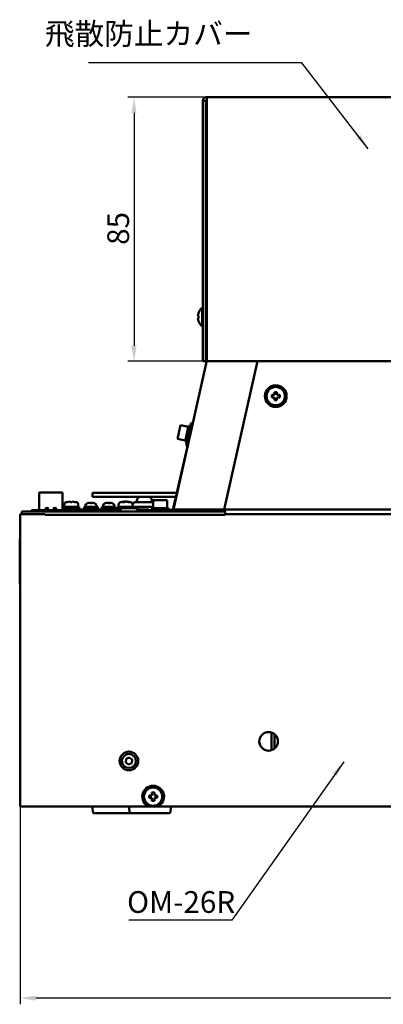
# Model space of a CAD drawing. Units: millimetres. Extents: x 206 to 1081, y 196 to 769.
# Drawn here: x 462 to 579, y 196 to 513 of the extents above; entities that cross this region are included whole.
import ezdxf

# ---------------------------------------------------------------- set-up
doc = ezdxf.new("R2010")
doc.units = ezdxf.units.MM
doc.header["$LTSCALE"] = 2
for name, color, linetype, lineweight in [('Dimension (ISO)', 7, 'Continuous', 25), ('Symbol (ISO)', 7, 'Continuous', 25), ('Visible (ISO)', 7, 'Continuous', 50)]:
    doc.layers.add(name, color=color, linetype=linetype, lineweight=lineweight)
doc.styles.add('Note Text (JIS)', font='txt')
doc.dimstyles.new('Default (JIS)', dxfattribs={"dimscale": 2, "dimtxt": 3.5, "dimasz": 2.5, "dimexe": 1, "dimexo": 0.5, "dimgap": 0.8, "dimtad": 1, "dimtoh": 1, "dimrnd": 1e-08, "dimdsep": 46, "dimtxsty": 'Note Text (JIS)', "dimcen": 0.09, "dimdle": 10, "dimclrd": 256, "dimclre": 256, "dimclrt": 256, "dimadec": 0, "dimazin": 2, "dimtfac": 0.571429, "dimtmove": 0, "dimatfit": 3, "dimfxl": 1, "dimtolj": 1, "dimtzin": 0, "dimlwd": -1, "dimlwe": -1, "dimarcsym": 0})
doc.dimstyles.new('Default (JIS)$7', dxfattribs={"dimscale": 2, "dimtxt": 3.5, "dimasz": 2.5, "dimexe": 1, "dimexo": 0.5, "dimgap": 0.8, "dimtad": 1, "dimtoh": 1, "dimrnd": 1e-08, "dimdsep": 46, "dimtxsty": 'Note Text (JIS)', "dimcen": 0.09, "dimdle": 10, "dimclrd": 256, "dimclre": 256, "dimclrt": 256, "dimadec": 0, "dimazin": 2, "dimtfac": 0.571429, "dimtmove": 0, "dimatfit": 3, "dimfxl": 1, "dimtolj": 1, "dimtzin": 0, "dimlwd": -1, "dimlwe": -1, "dimarcsym": 0})

# ---------------------------------------------------------------- blocks, each defined once
blk = doc.blocks.new('*D13')
at = {"layer": 'Defpoints', "color": 0, "transparency": 16777216}
for p in [(789.82, 278.1), (461.86, 268.27), (461.86, 198.1)]:
    blk.add_point(p, dxfattribs=at)
at = {"layer": 'Dimension (ISO)', "transparency": 16777216}
for p, q in [((789.82, 277.1), (789.82, 196.1)), ((461.86, 267.27), (461.86, 196.1)), ((784.82, 198.1), (466.86, 198.1))]:
    blk.add_line(p, q, dxfattribs=at)
for points in [[(466.86, 198.93), (466.86, 197.27), (461.86, 198.1)], [(784.82, 198.93), (784.82, 197.27), (789.82, 198.1)]]:
    blk.add_solid(points, dxfattribs=at)
at = {"layer": 'Dimension (ISO)', "transparency": 16777216, "insert": (618.7, 206.7), "char_height": 7, "attachment_point": 1, "style": 'Note Text (JIS)'}
blk.add_mtext('\\A1;328', dxfattribs=at)
blk = doc.blocks.new('*D20')
at = {"layer": 'Defpoints', "color": 0, "transparency": 16777216}
for p in [(521.96, 488.2), (498.5, 403.2), (521.96, 403.2)]:
    blk.add_point(p, dxfattribs=at)
at = {"layer": 'Dimension (ISO)', "transparency": 16777216}
for p, q in [((520.96, 488.2), (496.5, 488.2)), ((498.5, 483.2), (498.5, 408.2)), ((520.96, 403.2), (496.5, 403.2))]:
    blk.add_line(p, q, dxfattribs=at)
for points in [[(497.67, 483.2), (499.33, 483.2), (498.5, 488.2)], [(497.67, 408.2), (499.33, 408.2), (498.5, 403.2)]]:
    blk.add_solid(points, dxfattribs=at)
at = {"layer": 'Dimension (ISO)', "transparency": 16777216, "insert": (489.9, 440.69), "char_height": 7, "attachment_point": 1, "rotation": 90, "style": 'Note Text (JIS)'}
blk.add_mtext('\\A1;85', dxfattribs=at)

msp = doc.modelspace()

# ---------------------------------------------------------------- linework, layer by layer
at = {"layer": 'Visible (ISO)'}
for p, q in [((520.665, 487.104), (520.665, 487.194)), ((520.665, 487.104), (520.665, 403.204)), ((521.665, 487.104), (520.665, 487.104)), ((521.665, 487.194), (521.665, 487.104)), ((521.665, 403.204), (521.665, 487.104)), ((521.675, 488.204), (521.965, 488.204)), ((521.965, 487.204), (521.675, 487.204)), ((690.665, 488.204), (521.965, 488.204)), ((521.965, 487.194), (521.965, 488.204)), ((521.965, 487.194), (521.965, 403.204)), ((519.31, 418.735), (519.288, 418.735)), ((520.414, 414.485), (520.414, 420.385)), ((520.414, 420.385), (520.665, 420.385)), ((521.665, 418.735), (521.965, 418.735)), ((519.31, 417.835), (519.106, 417.835)), ((519.106, 417.035), (519.31, 417.035)), ((519.288, 416.135), (519.31, 416.135)), ((521.665, 416.135), (521.965, 416.135)), ((520.414, 414.485), (520.665, 414.485)), ((521.965, 403.435), (511.215, 355.475)), ((520.665, 403.204), (521.665, 403.204)), ((521.965, 403.204), (655.665, 403.204)), ((538.233, 403.204), (527.535, 355.475)), ((543.762, 393.275), (543.762, 392.375)), ((544.562, 393.275), (543.762, 393.275)), ((544.562, 392.375), (544.562, 393.275)), ((542.862, 392.375), (542.862, 391.575)), ((543.762, 392.375), (542.862, 392.375)), ((542.862, 391.575), (543.762, 391.575)), ((543.762, 391.575), (543.762, 390.675)), ((543.762, 390.675), (544.562, 390.675)), ((545.462, 392.375), (544.562, 392.375)), ((544.562, 390.675), (544.562, 391.575)), ((544.562, 391.575), (545.462, 391.575)), ((545.462, 391.575), (545.462, 392.375)), ((510.859, 354.782), (517.758, 384.664)), ((512.475, 378.232), (513.488, 382.616)), ((516.021, 382.032), (513.488, 382.616)), ((514.93, 377.306), (516.1, 382.373)), ((515.256, 376.05), (516.943, 383.358)), ((516.684, 382.238), (516.1, 382.373)), ((517.43, 383.246), (516.943, 383.358)), ((515.009, 377.647), (512.475, 378.232)), ((515.515, 377.171), (514.93, 377.306)), ((515.743, 375.938), (515.256, 376.05)), ((467.962, 360.98), (467.962, 355.48)), ((475.462, 360.98), (467.962, 360.98)), ((475.462, 355.48), (475.462, 360.98)), ((485.162, 360.775), (487.162, 360.775)), ((485.162, 360.775), (485.162, 359.575)), ((487.162, 359.575), (485.162, 359.575)), ((487.162, 360.775), (503.292, 360.775)), ((487.162, 359.575), (503.292, 359.575)), ((505.19, 360.775), (503.292, 360.775)), ((503.292, 359.575), (505.19, 359.575)), ((504.712, 358.475), (509.212, 358.475)), ((504.712, 355.875), (504.712, 358.475)), ((512.242, 360.775), (505.19, 360.775)), ((511.965, 359.575), (505.19, 359.575)), ((509.212, 355.875), (509.212, 358.475)), ((465.462, 355.209), (467.462, 355.209)), ((465.462, 355.209), (465.462, 354.775)), ((494.15, 355.209), (467.462, 355.209)), ((467.962, 355.209), (467.962, 355.48)), ((475.462, 355.48), (475.462, 355.209)), ((475.462, 355.409), (475.762, 355.409)), ((475.662, 356.309), (480.862, 356.309)), ((475.662, 355.709), (475.662, 356.309)), ((475.662, 355.709), (480.862, 355.709)), ((475.762, 355.209), (475.762, 355.709)), ((476.012, 357.002), (476.012, 356.309)), ((476.962, 357.866), (476.962, 357.861)), ((478.012, 357.998), (478.012, 357.861)), ((478.512, 357.861), (478.512, 357.998)), ((479.562, 357.861), (479.562, 357.866)), ((480.512, 357.002), (480.512, 356.309)), ((480.762, 355.209), (480.762, 355.709)), ((480.762, 355.409), (485.643, 355.409)), ((480.862, 355.709), (480.862, 356.309)), ((482.409, 356.309), (486.809, 356.309)), ((482.409, 355.809), (482.409, 356.309)), ((482.409, 355.809), (486.809, 355.809)), ((482.459, 355.409), (482.459, 355.809)), ((482.859, 356.835), (482.859, 356.309)), ((484.403, 357.6), (484.403, 357.599)), ((484.803, 357.6), (484.803, 357.469)), ((484.816, 357.6), (484.816, 357.469)), ((485.643, 355.409), (485.973, 355.409)), ((485.982, 355.409), (485.973, 355.409)), ((488.173, 355.409), (485.982, 355.409)), ((486.359, 356.835), (486.359, 356.309)), ((486.759, 355.409), (486.759, 355.809)), ((486.809, 355.809), (486.809, 356.309)), ((488.134, 356.309), (492.534, 356.309)), ((488.134, 355.809), (488.134, 356.309)), ((488.134, 355.809), (492.534, 355.809)), ((488.173, 355.409), (488.496, 355.409)), ((488.173, 355.209), (488.173, 355.409)), ((488.184, 355.409), (488.184, 355.809)), ((488.496, 355.409), (493.262, 355.409)), ((488.584, 356.835), (488.584, 356.309)), ((490.11, 357.6), (490.11, 357.597)), ((490.507, 357.6), (490.507, 357.472)), ((490.558, 357.6), (490.558, 357.471)), ((492.084, 356.835), (492.084, 356.309)), ((492.484, 355.409), (492.484, 355.809)), ((492.534, 355.809), (492.534, 356.309)), ((493.162, 356.309), (495.91, 356.309)), ((493.162, 355.709), (493.162, 356.309)), ((493.162, 355.709), (494.194, 355.709)), ((493.262, 355.209), (493.262, 355.709)), ((493.512, 357.002), (493.512, 356.309)), ((494.208, 355.875), (494.112, 354.775)), ((494.208, 355.875), (499.516, 355.875)), ((495.418, 357.998), (495.418, 357.909)), ((495.512, 357.998), (495.512, 357.987)), ((495.562, 356.258), (495.562, 356.254)), ((495.681, 357.998), (495.681, 357.977)), ((496.012, 357.987), (496.012, 357.998)), ((496.106, 357.998), (496.106, 357.977)), ((496.637, 356.368), (496.637, 356.254)), ((496.637, 356.309), (497.087, 356.309)), ((497.087, 356.254), (497.087, 356.368)), ((497.815, 356.309), (498.362, 356.309)), ((498.662, 357.775), (498.004, 357.116)), ((498.012, 357.002), (498.012, 356.309)), ((498.162, 356.254), (498.162, 356.258)), ((498.362, 356.219), (498.362, 356.309)), ((504.712, 356.275), (498.362, 356.275)), ((498.662, 357.775), (504.712, 357.775)), ((499.516, 355.875), (499.612, 354.775)), ((499.557, 355.409), (503.18, 355.409)), ((499.574, 355.209), (500.462, 355.209)), ((501.462, 355.209), (500.462, 355.209)), ((500.462, 354.775), (500.462, 355.209)), ((503.212, 355.209), (501.462, 355.209)), ((503.18, 355.409), (503.182, 355.409)), ((503.182, 355.409), (503.215, 355.409)), ((503.182, 355.209), (503.182, 355.409)), ((503.212, 355.275), (510.712, 355.275)), ((503.212, 354.775), (503.212, 355.275)), ((503.215, 355.275), (503.215, 355.409)), ((504.362, 355.875), (509.562, 355.875)), ((504.362, 355.275), (504.362, 355.875)), ((509.562, 355.275), (509.562, 355.875)), ((509.562, 355.393), (511, 355.393)), ((510.712, 354.775), (510.712, 355.275)), ((527.535, 355.475), (511.215, 355.475)), ((512.045, 355.475), (511.883, 354.775)), ((512.026, 355.393), (512.215, 355.393)), ((512.215, 354.775), (512.215, 355.475)), ((527.535, 355.475), (677.662, 355.475)), ((527.794, 354.775), (527.794, 355.475)), ((461.862, 353.975), (461.862, 259.775)), ((461.862, 353.975), (469.863, 353.975)), ((461.862, 352.975), (461.862, 349.475)), ((462.362, 354.775), (472.362, 354.775)), ((462.362, 354.775), (462.362, 353.975)), ((472.362, 353.775), (469.863, 353.775)), ((472.362, 354.775), (527.862, 354.775)), ((472.362, 353.775), (527.862, 353.775)), ((527.862, 354.775), (527.862, 353.775)), ((677.662, 353.975), (527.862, 353.975)), ((461.662, 345.975), (461.862, 345.975)), ((461.662, 345.975), (461.662, 345.162)), ((461.762, 345.162), (461.662, 345.162)), ((461.762, 344.515), (461.662, 344.515)), ((461.662, 344.515), (461.662, 332.821)), ((461.762, 345.162), (461.762, 344.515)), ((461.862, 342.475), (461.862, 268.275)), ((461.762, 332.821), (461.662, 332.821)), ((461.662, 332.174), (461.662, 331.362)), ((461.762, 332.174), (461.662, 332.174)), ((461.662, 331.362), (461.862, 331.362)), ((461.762, 332.821), (461.762, 332.174)), ((542.751, 283.64), (542.751, 283.493)), ((542.751, 278.493), (542.751, 283.493)), ((543.733, 283.12), (543.733, 278.43)), ((542.751, 278.493), (542.751, 277.91)), ((495.807, 274.005), (495.928, 275.154)), ((496.741, 273.326), (495.807, 274.005)), ((495.928, 275.154), (496.983, 275.623)), ((497.796, 273.796), (496.741, 273.326)), ((496.983, 275.623), (497.917, 274.944)), ((497.917, 274.944), (497.796, 273.796)), ((503.362, 263.375), (503.362, 262.575)), ((504.262, 263.375), (503.362, 263.375)), ((504.262, 264.275), (504.262, 263.375)), ((505.062, 264.275), (504.262, 264.275)), ((505.062, 263.375), (505.062, 264.275)), ((505.962, 263.375), (505.062, 263.375)), ((505.962, 262.575), (505.962, 263.375)), ((461.862, 261.275), (461.862, 260.775)), ((503.362, 262.575), (504.262, 262.575)), ((504.262, 262.575), (504.262, 261.675)), ((504.262, 261.675), (505.062, 261.675)), ((505.062, 261.675), (505.062, 262.575)), ((505.062, 262.575), (505.962, 262.575)), ((471.862, 259.775), (461.862, 259.775)), ((503.245, 259.775), (471.862, 259.775)), ((485.362, 257.675), (485.012, 259.775)), ((485.362, 257.675), (497.162, 257.675)), ((497.162, 257.675), (496.812, 259.775)), ((497.162, 257.675), (510.162, 257.675)), ((506.08, 259.775), (503.245, 259.775)), ((653.245, 259.775), (506.08, 259.775)), ((510.162, 257.675), (510.512, 259.775))]:
    msp.add_line(p, q, dxfattribs=at)
for centre, radius in [((544.162, 391.975), 3.5), ((544.162, 391.975), 2.95), ((541.862, 280.775), 3), ((496.862, 274.475), 3), ((496.862, 274.475), 2.25), ((504.662, 262.975), 2.95)]:
    msp.add_circle(centre, radius, dxfattribs=at)
for centre, radius, start, end in [((521.675, 487.194), 1.01, 90, 180), ((521.675, 487.194), 0.01, 90, 180), ((522.965, 417.435), 3.879, 160.42135, 174.08184), ((522.965, 417.435), 3.9, 130.85125, 160.52878), ((522.965, 417.435), 3.879, 185.91816, 199.57865), ((522.965, 417.435), 3.677, 173.75468, 186.24532), ((522.965, 417.435), 3.9, 199.47122, 229.14875), ((501.862, 357.775), 2.5, 133.94552, 180), ((501.862, 357.775), 2.5, 0, 46.05448), ((471.712, 355.48), 3.75, 180, 184.14338), ((470.442, 355.48), 0.5, 327.18728, 212.81272), ((471.712, 353.968), 1.25, 82.85325, 97.14675), ((472.982, 355.48), 0.5, 327.18728, 212.81272), ((471.712, 355.48), 3.75, 355.85662, 0), ((476.812, 357.002), 0.8, 106.19135, 180), ((478.262, 352.009), 6, 102.51333, 106.19135), ((478.262, 352.009), 5.995, 92.39009, 102.52438), ((478.262, 352.009), 5.857, 87.55384, 92.44616), ((478.262, 352.009), 5.995, 77.47562, 87.60991), ((478.262, 352.009), 6, 73.80865, 77.48667), ((479.712, 357.002), 0.8, 0, 73.80865), ((483.459, 356.835), 0.6, 107.14985, 180), ((484.609, 353.109), 4.5, 104.15644, 107.14985), ((484.609, 353.109), 4.5, 72.85015, 75.84356), ((485.759, 356.835), 0.6, 0, 72.85015), ((489.184, 356.835), 0.6, 107.14985, 180), ((490.334, 353.109), 4.5, 104.26959, 107.14985), ((490.334, 353.109), 4.5, 72.85015, 75.73041), ((491.484, 356.835), 0.6, 0, 72.85015), ((494.312, 357.002), 0.8, 106.19135, 180), ((495.762, 352.009), 6, 94.55346, 106.19135), ((496.862, 349.082), 7.292, 100.2688, 111.34022), ((495.762, 352.009), 5.995, 92.39009, 93.28972), ((496.862, 349.082), 7.289, 91.76892, 100.27375), ((495.762, 352.009), 5.995, 86.71028, 87.60991), ((495.762, 352.009), 6, 73.80865, 85.44654), ((496.862, 349.082), 7.176, 88.20314, 91.79686), ((496.862, 349.082), 7.289, 79.72625, 88.23108), ((497.212, 357.002), 0.8, 0, 73.80865), ((496.862, 349.082), 7.292, 68.65978, 79.7312), ((510.849, 354.785), 0.01, 270, 347), ((476.862, 274.475), 18.5, 352.2553, 355.00304), ((476.862, 274.475), 21.5, 352.81669, 355.36496), ((504.662, 262.975), 3.5, 293.89551, 246.10449)]:
    msp.add_arc(centre, radius, start, end, dxfattribs=at)
for centre, major_axis, ratio, start_param, end_param in [((483.51, 353.109), (0, 4.363), 0.0320798, 6.2373343, 6.2912766), ((484.603, 353.109), (0, 4.496), 0.9994853, 0.0445031, 0.2447689), ((484.616, 353.109), (0, 4.496), 0.9994853, 0.0445031, 0.2471961), ((484.41, 353.109), (0, 4.496), 0.0320798, 6.0359892, 6.2386822), ((484.574, 353.109), (0, 4.363), 0.9994853, 6.275094, 6.31292), ((484.645, 353.109), (0, 4.363), 0.9994853, 6.2373343, 6.3290363), ((484.809, 353.109), (0, 4.496), 0.0320798, 0.0445031, 0.2447689), ((484.603, 353.109), (0, 4.496), 0.9994853, 6.2358234, 6.2386822), ((484.809, 353.109), (0, 4.496), 0.0320798, 6.0359892, 6.2386822), ((484.616, 353.109), (0, 4.496), 0.9994853, 6.0359892, 6.2386822), ((485.709, 353.109), (0, 4.363), 0.0320798, 6.2373343, 6.31292), ((489.243, 353.109), (0, 4.363), 0.1283998, 6.2373343, 6.3158298), ((490.309, 353.109), (0, 4.496), 0.9917225, 0.0445031, 0.2437186), ((490.36, 353.109), (0, 4.496), 0.9917225, 0.0445031, 0.2471961), ((490.136, 353.109), (0, 4.496), 0.1283998, 6.0359892, 6.2386822), ((490.193, 353.109), (0, 4.363), 0.9917225, 6.2505408, 6.2641916), ((490.475, 353.109), (0, 4.363), 0.9917225, 6.2373343, 6.3290363), ((490.533, 353.109), (0, 4.496), 0.1283998, 0.0445031, 0.2437186), ((490.309, 353.109), (0, 4.496), 0.9917225, 6.2271476, 6.2386822), ((490.533, 353.109), (0, 4.496), 0.1283998, 6.0359892, 6.2386822), ((490.36, 353.109), (0, 4.496), 0.9917225, 6.0359892, 6.2386822), ((491.425, 353.109), (0, 4.363), 0.1283998, 6.2373343, 6.2641916), ((495.549, 352.009), (0, 5.995), 0.5248397, 0.041715, 0.2185916), ((495.08, 352.009), (0, 5.857), 0.8512011, 6.2404918, 6.3258788), ((495.631, 352.009), (0, 5.995), 0.8512011, 0.041715, 0.0676867), ((495.975, 352.009), (0, 5.995), 0.5248397, 0.041715, 0.2185916), ((495.893, 352.009), (0, 5.995), 0.8512011, 0.041715, 0.093265), ((495.549, 352.009), (0, 5.995), 0.5248397, 6.2154986, 6.2414703), ((495.631, 352.009), (0, 5.995), 0.8512011, 6.0645937, 6.2414703), ((495.893, 352.009), (0, 5.995), 0.8512011, 6.0645937, 6.2414703), ((496.869, 352.009), (0, 5.857), 0.5248397, 6.2404918, 6.3258788)]:
    msp.add_ellipse(centre, major_axis=major_axis, ratio=ratio, start_param=start_param, end_param=end_param, dxfattribs=at)

# ---------------------------------------------------------------- texts
at = {"layer": 'Symbol (ISO)', "char_height": 7, "attachment_point": 1, "style": 'Note Text (JIS)'}
for s, insert, width in [('{\\fＭＳ ゴシック|b0|i1;飛散防止カバー}', (469.807, 512.173), 77.76533), ('{\\fＭＳ ゴシック|b0|i1;OM-26R}', (496.263, 232.542), 28.7359)]:
    msp.add_mtext(s, dxfattribs=dict(at, insert=insert, width=width))

# ---------------------------------------------------------------- dimensions: what is measured, and where the dimension line sits
at = {"layer": 'Dimension (ISO)'}
dim = msp.add_linear_dim(base=(498.502, 403.204), p1=(521.965, 488.204), p2=(521.965, 403.204), angle=90, dimstyle='Default (JIS)', override={"dimtoh": 0, "dimdec": 2, "dimtp": 0, "dimtm": 0, "dimtdec": 2, "dimtofl": 0, "dimatfit": 1}, dxfattribs=at)
dim.commit()
dim.dimension.update_dxf_attribs({"geometry": '*D20', "text_midpoint": (498.502, 445.704), "dimtype": 160})
dim = msp.add_linear_dim(base=(461.862, 198.099), p1=(789.821, 278.099), p2=(461.862, 268.275), dimstyle='Default (JIS)', override={"dimtoh": 0, "dimdec": 0, "dimtp": 0, "dimtm": 0, "dimtdec": 2, "dimtofl": 0, "dimatfit": 1}, dxfattribs=at)
dim.commit()
dim.dimension.update_dxf_attribs({"geometry": '*D13', "text_midpoint": (625.842, 198.099), "dimtype": 160})

# ---------------------------------------------------------------- leaders
at = {"layer": 'Symbol (ISO)', "annotation_type": 0, "has_hookline": 1, "hookline_direction": 1}
for points, text_width in [([(573.963, 471.573), (552.572, 499.351), (547.572, 499.351)], 63.711), ([(566.075, 274.168), (529.998, 223.209), (524.998, 223.209)], 28.142)]:
    msp.add_leader(points, dimstyle='Default (JIS)$7', override={"dimgap": 0, "dimtad": 1}, dxfattribs=dict(at, text_width=text_width))

doc.saveas('drawing.dxf')
